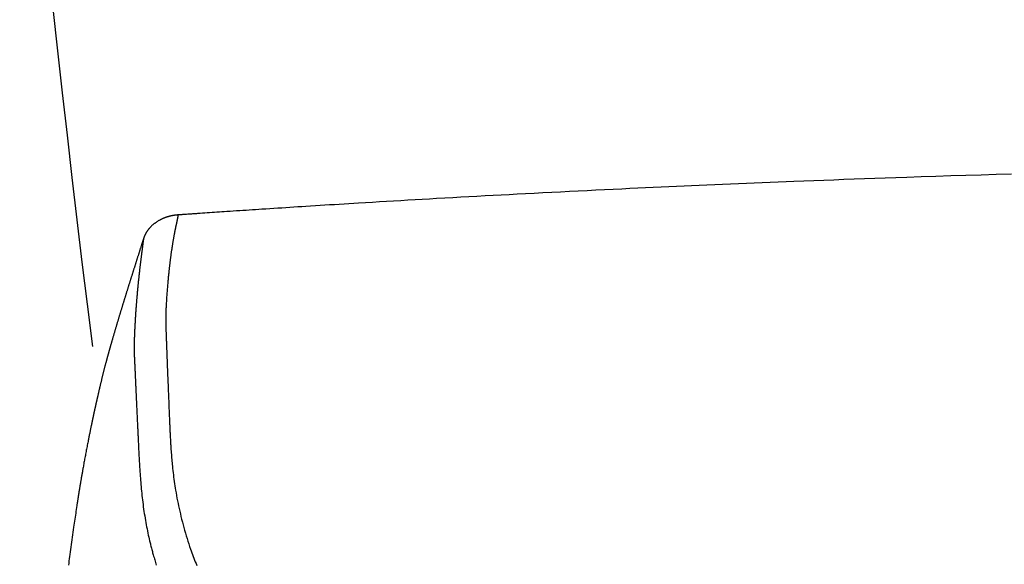
# Model space of a CAD drawing. Extents: x 0 to 2000, y 115 to 2915.
# Drawn here: x 1394 to 1516, y 1074 to 1141 of the extents above; entities that cross this region are included whole.
import ezdxf

# ---------------------------------------------------------------- set-up
doc = ezdxf.new("R2010")
doc.units = 0
doc.header["$MEASUREMENT"] = 0
doc.layers.add('タンク', color=7, linetype='CONTINUOUS')
doc.layers.add('便座', color=7, linetype='CONTINUOUS')

msp = doc.modelspace()

# ---------------------------------------------------------------- linework, layer by layer
at = {"layer": 'タンク', "color": 7, "linetype": 'CONTINUOUS'}
msp.add_arc((3883.497031, 1411.819326), 2500, 179.422679, 187.153109, dxfattribs=at)
at = {"layer": '便座', "color": 6, "linetype": 'CONTINUOUS', "flags": 128}
for points in [[(1516.850557, 1121.874248), (1514.948526, 1121.818185), (1513.053915, 1121.761026), (1511.171078, 1121.702946), (1509.304368, 1121.644121), (1507.458136, 1121.584729), (1505.636734, 1121.524944), (1503.844516, 1121.464942), (1502.508831, 1121.419449), (1501.190866, 1121.373896), (1499.889112, 1121.328246), (1498.602058, 1121.282461), (1497.328193, 1121.236505), (1496.066007, 1121.19034), (1494.81399, 1121.143929), (1493.570631, 1121.097236), (1492.334419, 1121.050223), (1491.103845, 1121.002853), (1489.877397, 1120.95509), (1488.892773, 1120.916353), (1487.909523, 1120.877319), (1486.92733, 1120.837968), (1485.945874, 1120.798283), (1484.964836, 1120.758243), (1483.983898, 1120.717832), (1483.002742, 1120.67703), (1482.021048, 1120.635818), (1481.038499, 1120.594178), (1480.054774, 1120.552091), (1479.069557, 1120.509539), (1478.133511, 1120.468735), (1477.195259, 1120.427467), (1476.254226, 1120.385705), (1475.309835, 1120.34342), (1474.36151, 1120.300583), (1473.408675, 1120.257165), (1472.450755, 1120.213136), (1471.487172, 1120.168468), (1470.517351, 1120.123132), (1469.540715, 1120.077097), (1468.556689, 1120.030336), (1467.491222, 1119.979284), (1466.417768, 1119.927416), (1465.337527, 1119.874787), (1464.251701, 1119.821453), (1463.161494, 1119.767471), (1462.068107, 1119.712896), (1460.972742, 1119.657784), (1459.876601, 1119.602191), (1458.780886, 1119.546172), (1457.6868, 1119.489784), (1456.595543, 1119.433082), (1455.592484, 1119.380549), (1454.592201, 1119.32776), (1453.59404, 1119.274677), (1452.597349, 1119.221262), (1451.601474, 1119.16748), (1450.605762, 1119.113292), (1449.60956, 1119.05866), (1448.612214, 1119.003549), (1447.613072, 1118.947919), (1446.611481, 1118.891735), (1445.606786, 1118.834959), (1444.717901, 1118.784382), (1443.827308, 1118.733391), (1442.936221, 1118.682061), (1442.045853, 1118.630468), (1441.157419, 1118.578688), (1440.272131, 1118.526796), (1439.391203, 1118.474867), (1438.51585, 1118.422976), (1437.647284, 1118.371201), (1436.786719, 1118.319615), (1435.935369, 1118.268295), (1435.329252, 1118.231579), (1434.72772, 1118.194993), (1434.129969, 1118.158487), (1433.535189, 1118.122016), (1432.942573, 1118.08553), (1432.351314, 1118.048983), (1431.760606, 1118.012327), (1431.169639, 1117.975514), (1430.577608, 1117.938497), (1429.983703, 1117.901228), (1429.387119, 1117.86366), (1428.900598, 1117.832929), (1428.411995, 1117.801981), (1427.921524, 1117.770827), (1427.429402, 1117.73948), (1426.935841, 1117.70795), (1426.441058, 1117.676249), (1425.945266, 1117.644389), (1425.448681, 1117.612381), (1424.951516, 1117.580237), (1424.453987, 1117.547968), (1423.956308, 1117.515586), (1423.564173, 1117.489997), (1423.171898, 1117.464333), (1422.779304, 1117.438581), (1422.38621, 1117.41273), (1421.992437, 1117.386767), (1421.597805, 1117.36068), (1421.202133, 1117.334456), (1420.805242, 1117.308085), (1420.406953, 1117.281553), (1420.007084, 1117.254849), (1419.605457, 1117.22796), (1419.301247, 1117.207548), (1418.996432, 1117.187059), (1418.691513, 1117.166526), (1418.386988, 1117.145982), (1418.083356, 1117.125463), (1417.781117, 1117.105002), (1417.48077, 1117.084632), (1417.182814, 1117.064389), (1416.887749, 1117.044305), (1416.596073, 1117.024416), (1416.308287, 1117.004755), (1416.148911, 1116.99385), (1415.990859, 1116.983024), (1415.834078, 1116.972274), (1415.678514, 1116.961597), (1415.524114, 1116.950989), (1415.370824, 1116.940447), (1415.21859, 1116.929968), (1415.067359, 1116.919548), (1414.917079, 1116.909185), (1414.767694, 1116.898875), (1414.619152, 1116.888615), (1414.545199, 1116.883504), (1414.471398, 1116.878401), (1414.397703, 1116.873305), (1414.324071, 1116.868211), (1414.250454, 1116.863117), (1414.176809, 1116.85802), (1414.103089, 1116.852917), (1414.02925, 1116.847805), (1413.955246, 1116.842681), (1413.881033, 1116.837542), (1413.806564, 1116.832385), (1413.774515, 1116.830166), (1413.74295, 1116.82798), (1413.712412, 1116.825866), (1413.683441, 1116.823859), (1413.656578, 1116.821999), (1413.632363, 1116.820322), (1413.611339, 1116.818867), (1413.594044, 1116.817669), (1413.581022, 1116.816767), (1413.572812, 1116.816199), (1413.569955, 1116.816001)], [(1413.569953, 1116.816023), (1413.569469, 1116.815984), (1413.568078, 1116.815871), (1413.565871, 1116.815691), (1413.562937, 1116.815453), (1413.559368, 1116.815163), (1413.555254, 1116.814829), (1413.550685, 1116.814458), (1413.545753, 1116.814057), (1413.540547, 1116.813635), (1413.535158, 1116.813197), (1413.529677, 1116.812752), (1413.518609, 1116.811852), (1413.507527, 1116.810949), (1413.496421, 1116.810037), (1413.485284, 1116.809113), (1413.474108, 1116.808174), (1413.462885, 1116.807216), (1413.451608, 1116.806234), (1413.440267, 1116.805225), (1413.428856, 1116.804186), (1413.417367, 1116.803113), (1413.405791, 1116.802002), (1413.388274, 1116.80026), (1413.370583, 1116.798431), (1413.352753, 1116.796521), (1413.33482, 1116.794538), (1413.316821, 1116.792488), (1413.298792, 1116.790377), (1413.28077, 1116.788212), (1413.262792, 1116.786001), (1413.244893, 1116.783749), (1413.22711, 1116.781464), (1413.209479, 1116.779151), (1413.191938, 1116.776805), (1413.174571, 1116.774436), (1413.157362, 1116.772042), (1413.140294, 1116.76962), (1413.12335, 1116.767168), (1413.106513, 1116.764683), (1413.089768, 1116.762164), (1413.073097, 1116.759607), (1413.056484, 1116.757011), (1413.039912, 1116.754372), (1413.023364, 1116.751689), (1413.006764, 1116.748948), (1412.990171, 1116.746161), (1412.973587, 1116.743326), (1412.95701, 1116.740444), (1412.940443, 1116.737514), (1412.923883, 1116.734538), (1412.907332, 1116.731515), (1412.89079, 1116.728445), (1412.874257, 1116.725328), (1412.857732, 1116.722164), (1412.841217, 1116.718953), (1412.824664, 1116.715687), (1412.808121, 1116.712373), (1412.791588, 1116.709013), (1412.775064, 1116.705605), (1412.75855, 1116.70215), (1412.742046, 1116.698648), (1412.725552, 1116.695099), (1412.709068, 1116.691502), (1412.692594, 1116.687858), (1412.676131, 1116.684166), (1412.659679, 1116.680427), (1412.643211, 1116.676633), (1412.626753, 1116.672792), (1412.610307, 1116.668903), (1412.593872, 1116.664966), (1412.577449, 1116.660981), (1412.561037, 1116.656949), (1412.544637, 1116.652868), (1412.52825, 1116.648739), (1412.511874, 1116.644563), (1412.495511, 1116.640338), (1412.47916, 1116.636065), (1412.462819, 1116.631744), (1412.446525, 1116.627385), (1412.430312, 1116.623), (1412.414213, 1116.618598), (1412.398264, 1116.614192), (1412.382497, 1116.60979), (1412.366948, 1116.605404), (1412.35165, 1116.601046), (1412.336637, 1116.596724), (1412.321943, 1116.592451), (1412.307603, 1116.588236), (1412.293643, 1116.584088), (1412.280013, 1116.579994), (1412.266658, 1116.575936), (1412.253521, 1116.571899), (1412.240545, 1116.567867), (1412.227674, 1116.563822), (1412.214851, 1116.55975), (1412.202021, 1116.555633), (1412.189127, 1116.551456), (1412.176112, 1116.547202), (1412.16292, 1116.542855), (1412.13557, 1116.533741), (1412.10735, 1116.524199), (1412.078346, 1116.514246), (1412.048642, 1116.503901), (1412.018322, 1116.493181), (1411.987472, 1116.482105), (1411.956176, 1116.47069), (1411.924518, 1116.458954), (1411.892583, 1116.446916), (1411.860457, 1116.434592), (1411.828223, 1116.422003), (1411.779416, 1116.402486), (1411.73058, 1116.382393), (1411.681737, 1116.361716), (1411.632909, 1116.34045), (1411.58412, 1116.318585), (1411.535391, 1116.296116), (1411.486745, 1116.273034), (1411.438205, 1116.249333), (1411.389794, 1116.225006), (1411.341532, 1116.200044), (1411.293445, 1116.174442), (1411.235399, 1116.142534), (1411.177667, 1116.109696), (1411.120273, 1116.075952), (1411.063243, 1116.041324), (1411.006602, 1116.005837), (1410.950376, 1115.969512), (1410.894589, 1115.932375), (1410.839268, 1115.894447), (1410.784438, 1115.855752), (1410.730124, 1115.816314), (1410.676351, 1115.776156), (1410.62522, 1115.736915), (1410.574671, 1115.697072), (1410.524762, 1115.65667), (1410.475552, 1115.61575), (1410.427098, 1115.574354), (1410.37946, 1115.532524), (1410.332695, 1115.490303), (1410.286863, 1115.447731), (1410.242021, 1115.404852), (1410.198227, 1115.361706), (1410.155541, 1115.318336), (1410.12389, 1115.285267), (1410.092876, 1115.252056), (1410.06246, 1115.218664), (1410.032607, 1115.185054), (1410.003279, 1115.151187), (1409.974442, 1115.117027), (1409.946057, 1115.082534), (1409.918089, 1115.047672), (1409.8905, 1115.012403), (1409.863255, 1114.976689), (1409.836316, 1114.940492), (1409.814818, 1114.910965), (1409.793529, 1114.881158), (1409.77248, 1114.85113), (1409.751704, 1114.820941), (1409.731234, 1114.790648), (1409.711103, 1114.760311), (1409.691343, 1114.729988), (1409.671986, 1114.699738), (1409.653066, 1114.669619), (1409.634615, 1114.639691), (1409.616665, 1114.610012), (1409.604223, 1114.589086), (1409.592016, 1114.568243), (1409.580009, 1114.547411), (1409.568168, 1114.526516), (1409.556458, 1114.505487), (1409.544844, 1114.484251), (1409.533291, 1114.462735), (1409.521765, 1114.440868), (1409.51023, 1114.418575), (1409.498653, 1114.395786), (1409.486998, 1114.372427), (1409.475145, 1114.348247), (1409.463231, 1114.323504), (1409.451309, 1114.298287), (1409.439434, 1114.272687), (1409.427657, 1114.246794), (1409.416032, 1114.220696), (1409.404613, 1114.194485), (1409.393453, 1114.16825), (1409.382605, 1114.142081), (1409.372123, 1114.116068), (1409.362059, 1114.0903), (1409.355903, 1114.074094), (1409.349919, 1114.058007), (1409.344089, 1114.042024), (1409.338393, 1114.026129), (1409.332814, 1114.010306), (1409.327334, 1113.994539), (1409.321932, 1113.978813), (1409.316592, 1113.963112), (1409.311295, 1113.947419), (1409.306021, 1113.93172), (1409.300753, 1113.915997), (1409.298137, 1113.908185), (1409.295561, 1113.900494), (1409.29307, 1113.893055), (1409.290707, 1113.886001), (1409.288517, 1113.879462), (1409.286543, 1113.873569), (1409.28483, 1113.868453), (1409.283421, 1113.864246), (1409.28236, 1113.861079), (1409.281691, 1113.859082), (1409.281459, 1113.858387)], [(1413.569955, 1116.816001), (1413.569872, 1116.81549), (1413.569635, 1116.814023), (1413.569258, 1116.811694), (1413.568757, 1116.8086), (1413.568148, 1116.804837), (1413.567446, 1116.8005), (1413.566666, 1116.795685), (1413.565825, 1116.790487), (1413.564938, 1116.785004), (1413.564019, 1116.77933), (1413.563085, 1116.773561), (1413.561119, 1116.761412), (1413.559149, 1116.749257), (1413.557172, 1116.737086), (1413.555183, 1116.724888), (1413.55318, 1116.712652), (1413.551157, 1116.700367), (1413.549111, 1116.688022), (1413.547038, 1116.675607), (1413.544934, 1116.663112), (1413.542795, 1116.650524), (1413.540616, 1116.637834), (1413.536963, 1116.616847), (1413.533206, 1116.595601), (1413.529356, 1116.57414), (1413.525425, 1116.552508), (1413.521422, 1116.530749), (1413.51736, 1116.508907), (1413.51325, 1116.487026), (1413.509103, 1116.46515), (1413.504931, 1116.443324), (1413.500744, 1116.42159), (1413.496553, 1116.399994), (1413.491883, 1116.376093), (1413.48722, 1116.352396), (1413.48256, 1116.328885), (1413.477902, 1116.305537), (1413.473242, 1116.282334), (1413.468577, 1116.259254), (1413.463904, 1116.236276), (1413.45922, 1116.213381), (1413.454523, 1116.190547), (1413.449809, 1116.167754), (1413.445075, 1116.144981), (1413.439816, 1116.119807), (1413.434531, 1116.094634), (1413.429221, 1116.06946), (1413.423889, 1116.044287), (1413.418536, 1116.019114), (1413.413163, 1115.993941), (1413.407773, 1115.968769), (1413.402366, 1115.943597), (1413.396945, 1115.918427), (1413.391511, 1115.893257), (1413.386065, 1115.868088), (1413.380119, 1115.840658), (1413.374165, 1115.813237), (1413.368205, 1115.785833), (1413.362244, 1115.758454), (1413.356283, 1115.731107), (1413.350327, 1115.7038), (1413.344378, 1115.676541), (1413.33844, 1115.649338), (1413.332516, 1115.622198), (1413.326608, 1115.595129), (1413.320721, 1115.568139), (1413.314412, 1115.539198), (1413.30813, 1115.510341), (1413.301871, 1115.481553), (1413.295635, 1115.452819), (1413.289421, 1115.424124), (1413.283227, 1115.39545), (1413.277052, 1115.366784), (1413.270894, 1115.338109), (1413.264752, 1115.30941), (1413.258625, 1115.280672), (1413.252512, 1115.251879), (1413.245335, 1115.217912), (1413.238182, 1115.183882), (1413.231059, 1115.14982), (1413.223975, 1115.11576), (1413.216936, 1115.081735), (1413.209949, 1115.047779), (1413.203021, 1115.013924), (1413.196159, 1114.980205), (1413.18937, 1114.946654), (1413.182662, 1114.913305), (1413.176042, 1114.880191), (1413.168387, 1114.841646), (1413.160846, 1114.8034), (1413.153403, 1114.765382), (1413.14604, 1114.72752), (1413.138741, 1114.689743), (1413.13149, 1114.65198), (1413.124271, 1114.614161), (1413.117066, 1114.576214), (1413.109859, 1114.538068), (1413.102634, 1114.499652), (1413.095375, 1114.460895), (1413.084461, 1114.402363), (1413.073454, 1114.343017), (1413.062376, 1114.282959), (1413.051247, 1114.222289), (1413.04009, 1114.16111), (1413.028924, 1114.099523), (1413.017771, 1114.037631), (1413.006653, 1113.975536), (1412.995591, 1113.913338), (1412.984605, 1113.851141), (1412.973718, 1113.789045), (1412.960467, 1113.712821), (1412.947384, 1113.636831), (1412.934457, 1113.560999), (1412.921673, 1113.485249), (1412.90902, 1113.409506), (1412.896485, 1113.333694), (1412.884055, 1113.257738), (1412.871719, 1113.181562), (1412.859463, 1113.105091), (1412.847275, 1113.028249), (1412.835143, 1112.950962), (1412.820429, 1112.856155), (1412.805795, 1112.760713), (1412.791256, 1112.664772), (1412.776828, 1112.56847), (1412.762528, 1112.471946), (1412.74837, 1112.375336), (1412.73437, 1112.278778), (1412.720545, 1112.182411), (1412.70691, 1112.086372), (1412.693481, 1111.990798), (1412.680274, 1111.895827), (1412.667565, 1111.803503), (1412.655079, 1111.71186), (1412.642813, 1111.62087), (1412.63076, 1111.530503), (1412.618916, 1111.44073), (1412.607278, 1111.351522), (1412.59584, 1111.262851), (1412.584599, 1111.174686), (1412.573548, 1111.086998), (1412.562685, 1110.99976), (1412.552003, 1110.91294), (1412.541134, 1110.823481), (1412.530443, 1110.734374), (1412.519922, 1110.645555), (1412.509557, 1110.556959), (1412.499339, 1110.468521), (1412.489257, 1110.380176), (1412.479298, 1110.291858), (1412.469453, 1110.203502), (1412.459711, 1110.115044), (1412.450059, 1110.026418), (1412.440488, 1109.93756), (1412.42858, 1109.825653), (1412.416774, 1109.713189), (1412.405066, 1109.600078), (1412.393449, 1109.48623), (1412.381917, 1109.371556), (1412.370465, 1109.255967), (1412.359087, 1109.139374), (1412.347776, 1109.021687), (1412.336528, 1108.902817), (1412.325335, 1108.782675), (1412.314193, 1108.661172), (1412.299806, 1108.501416), (1412.285524, 1108.339528), (1412.271377, 1108.175816), (1412.257395, 1108.01059), (1412.243608, 1107.84416), (1412.230046, 1107.676835), (1412.21674, 1107.508925), (1412.203719, 1107.340739), (1412.191013, 1107.172587), (1412.178654, 1107.004778), (1412.16667, 1106.837623), (1412.156226, 1106.687892), (1412.14613, 1106.538922), (1412.1364, 1106.390692), (1412.127055, 1106.243183), (1412.118113, 1106.096373), (1412.109592, 1105.950244), (1412.101512, 1105.804774), (1412.093891, 1105.659945), (1412.086746, 1105.515735), (1412.080098, 1105.372125), (1412.073964, 1105.229095), (1412.069817, 1105.124998), (1412.065958, 1105.021433), (1412.062387, 1104.918634), (1412.059109, 1104.816836), (1412.056125, 1104.716271), (1412.053438, 1104.617174), (1412.051051, 1104.519779), (1412.048966, 1104.424319), (1412.047185, 1104.331029), (1412.045712, 1104.240141), (1412.044548, 1104.15189), (1412.044012, 1104.101577), (1412.043582, 1104.052005), (1412.043257, 1104.002933), (1412.043037, 1103.95412), (1412.042922, 1103.905327), (1412.042909, 1103.856313), (1412.043, 1103.806838), (1412.043193, 1103.756661), (1412.043487, 1103.705543), (1412.043883, 1103.653242), (1412.044378, 1103.59952), (1412.045101, 1103.533221), (1412.045962, 1103.464849), (1412.046957, 1103.394708), (1412.048082, 1103.323099), (1412.049333, 1103.250326), (1412.050705, 1103.176692), (1412.052195, 1103.102499), (1412.053798, 1103.02805), (1412.05551, 1102.953648), (1412.057328, 1102.879595), (1412.059246, 1102.806195), (1412.060995, 1102.742985), (1412.062812, 1102.680445), (1412.064693, 1102.618519), (1412.066632, 1102.557154), (1412.068624, 1102.496293), (1412.070665, 1102.435883), (1412.072749, 1102.375868), (1412.07487, 1102.316193), (1412.077025, 1102.256803), (1412.079208, 1102.197644), (1412.081414, 1102.138661), (1412.083521, 1102.082905), (1412.08564, 1102.02727), (1412.087769, 1101.971768), (1412.089902, 1101.916411), (1412.092037, 1101.86121), (1412.094169, 1101.806179), (1412.096296, 1101.751329), (1412.098413, 1101.696673), (1412.100517, 1101.642222), (1412.102604, 1101.58799), (1412.104671, 1101.533988), (1412.106933, 1101.47443), (1412.10917, 1101.41509), (1412.111386, 1101.355892), (1412.113584, 1101.296756), (1412.115769, 1101.237604), (1412.117945, 1101.178358), (1412.120116, 1101.11894), (1412.122287, 1101.05927), (1412.124461, 1100.999271), (1412.126642, 1100.938864), (1412.128836, 1100.877972), (1412.132, 1100.789913), (1412.135191, 1100.700909), (1412.138405, 1100.611173), (1412.141636, 1100.520914), (1412.144878, 1100.430345), (1412.148127, 1100.339676), (1412.151377, 1100.249119), (1412.154623, 1100.158885), (1412.15786, 1100.069184), (1412.161083, 1099.980229), (1412.164286, 1099.89223), (1412.168262, 1099.783658), (1412.172211, 1099.676565), (1412.176143, 1099.5706), (1412.180071, 1099.465414), (1412.184006, 1099.360657), (1412.187958, 1099.255978), (1412.19194, 1099.151029), (1412.195963, 1099.045459), (1412.200037, 1098.938919), (1412.204175, 1098.831058), (1412.208388, 1098.721526), (1412.215687, 1098.532288), (1412.223206, 1098.337994), (1412.230921, 1098.13934), (1412.238809, 1097.937026), (1412.246844, 1097.731749), (1412.255002, 1097.524208), (1412.263259, 1097.315101), (1412.27159, 1097.105125), (1412.279971, 1096.89498), (1412.288377, 1096.685363), (1412.296784, 1096.476973), (1412.305914, 1096.25212), (1412.31502, 1096.029158), (1412.324109, 1095.807695), (1412.333185, 1095.58734), (1412.342254, 1095.367704), (1412.351319, 1095.148395), (1412.360387, 1094.929022), (1412.369462, 1094.709195), (1412.378549, 1094.488523), (1412.387654, 1094.266616), (1412.396781, 1094.043082), (1412.406523, 1093.803103), (1412.416283, 1093.561484), (1412.426046, 1093.318869), (1412.435798, 1093.075905), (1412.445527, 1092.833236), (1412.455217, 1092.591507), (1412.464855, 1092.351364), (1412.474428, 1092.113451), (1412.483921, 1091.878414), (1412.493321, 1091.646898), (1412.502613, 1091.419549), (1412.509553, 1091.251008), (1412.516449, 1091.08496), (1412.523325, 1090.921157), (1412.530206, 1090.75935), (1412.537118, 1090.599291), (1412.544084, 1090.440731), (1412.55113, 1090.283423), (1412.55828, 1090.127117), (1412.56556, 1089.971566), (1412.572993, 1089.816522), (1412.580605, 1089.661735), (1412.588252, 1089.510229), (1412.596108, 1089.358639), (1412.604187, 1089.206871), (1412.612501, 1089.054832), (1412.621065, 1088.902428), (1412.629892, 1088.749565), (1412.638995, 1088.59615), (1412.648389, 1088.44209), (1412.658087, 1088.28729), (1412.668103, 1088.131658), (1412.678451, 1087.975099), (1412.692226, 1087.772884), (1412.7066, 1087.569115), (1412.7216, 1087.363915), (1412.737259, 1087.157409), (1412.753605, 1086.949719), (1412.770668, 1086.740969), (1412.78848, 1086.531283), (1412.807069, 1086.320783), (1412.826467, 1086.109593), (1412.846702, 1085.897837), (1412.867806, 1085.685638), (1412.895719, 1085.417375), (1412.925103, 1085.14861), (1412.955996, 1084.87935), (1412.988438, 1084.6096), (1413.02247, 1084.339368), (1413.05813, 1084.06866), (1413.095458, 1083.797483), (1413.134493, 1083.525844), (1413.175276, 1083.253749), (1413.217846, 1082.981205), (1413.262242, 1082.708218), (1413.316906, 1082.386227), (1413.374187, 1082.063584), (1413.434116, 1081.740239), (1413.496725, 1081.416143), (1413.562044, 1081.091248), (1413.630104, 1080.765505), (1413.700935, 1080.438866), (1413.774569, 1080.111281), (1413.851035, 1079.782702), (1413.930365, 1079.453079), (1414.012589, 1079.122365), (1414.100062, 1078.781583), (1414.190471, 1078.440185), (1414.283664, 1078.098757), (1414.379491, 1077.757888), (1414.477802, 1077.418165), (1414.578445, 1077.080175), (1414.68127, 1076.744504), (1414.786125, 1076.411742), (1414.892861, 1076.082473), (1415.001327, 1075.757287), (1415.111371, 1075.43677), (1415.193423, 1075.203781), (1415.276318, 1074.973392), (1415.360122, 1074.745348), (1415.444902, 1074.519394), (1415.530724, 1074.295274), (1415.617654, 1074.072733), (1415.70576, 1073.851516), (1415.795108, 1073.631367), (1415.885764, 1073.412032)], [(1413.615489, 1116.824882), (1413.603332, 1116.835155), (1413.591575, 1116.837157), (1413.580418, 1116.830754), (1413.569955, 1116.816001)], [(1409.281459, 1113.858387), (1409.280846, 1113.85647), (1409.279086, 1113.85096), (1409.276292, 1113.842217), (1409.27258, 1113.830601), (1409.268066, 1113.816472), (1409.262863, 1113.800191), (1409.257088, 1113.782117), (1409.250856, 1113.762611), (1409.24428, 1113.742033), (1409.237478, 1113.720744), (1409.230563, 1113.699102), (1409.216689, 1113.655684), (1409.202814, 1113.61226), (1409.188924, 1113.568788), (1409.175006, 1113.525229), (1409.161048, 1113.481542), (1409.147036, 1113.437687), (1409.132957, 1113.393622), (1409.118799, 1113.349308), (1409.104549, 1113.304702), (1409.090194, 1113.259766), (1409.07572, 1113.214458), (1409.053457, 1113.144761), (1409.03094, 1113.074263), (1409.008218, 1113.00312), (1408.985342, 1112.931485), (1408.96236, 1112.859514), (1408.939322, 1112.787362), (1408.916277, 1112.715181), (1408.893275, 1112.643128), (1408.870365, 1112.571357), (1408.847597, 1112.500021), (1408.825021, 1112.429276), (1408.802419, 1112.358446), (1408.780042, 1112.288308), (1408.757866, 1112.218793), (1408.735871, 1112.149831), (1408.714033, 1112.081353), (1408.69233, 1112.01329), (1408.670741, 1111.94557), (1408.649243, 1111.878126), (1408.627815, 1111.810887), (1408.606433, 1111.743783), (1408.585077, 1111.676746), (1408.563466, 1111.608896), (1408.541858, 1111.541043), (1408.520254, 1111.473187), (1408.498653, 1111.405328), (1408.477056, 1111.337466), (1408.455463, 1111.269602), (1408.433874, 1111.201736), (1408.412289, 1111.133868), (1408.390709, 1111.065998), (1408.369134, 1110.998126), (1408.347564, 1110.930254), (1408.325744, 1110.861577), (1408.303929, 1110.792898), (1408.28212, 1110.724219), (1408.260317, 1110.655539), (1408.238519, 1110.586857), (1408.216727, 1110.518173), (1408.19494, 1110.449488), (1408.17316, 1110.380802), (1408.151386, 1110.312113), (1408.129618, 1110.243422), (1408.107856, 1110.17473), (1408.085844, 1110.105226), (1408.063839, 1110.03572), (1408.04184, 1109.966212), (1408.019849, 1109.896702), (1407.997864, 1109.827189), (1407.975887, 1109.757674), (1407.953916, 1109.688156), (1407.931953, 1109.618637), (1407.909997, 1109.549115), (1407.888049, 1109.47959), (1407.866109, 1109.410063), (1407.843921, 1109.339726), (1407.821742, 1109.269386), (1407.79957, 1109.199043), (1407.777407, 1109.128698), (1407.755253, 1109.05835), (1407.733107, 1108.988), (1407.710969, 1108.917647), (1407.688841, 1108.847291), (1407.666721, 1108.776932), (1407.64461, 1108.706571), (1407.622509, 1108.636207), (1407.600162, 1108.56503), (1407.577826, 1108.49385), (1407.555498, 1108.422668), (1407.533181, 1108.351482), (1407.510874, 1108.280293), (1407.488576, 1108.209101), (1407.466289, 1108.137906), (1407.444012, 1108.066708), (1407.421745, 1107.995506), (1407.399489, 1107.924301), (1407.377243, 1107.853093), (1407.354756, 1107.781071), (1407.332279, 1107.709046), (1407.309814, 1107.637018), (1407.28736, 1107.564986), (1407.264917, 1107.49295), (1407.242486, 1107.420911), (1407.220067, 1107.348868), (1407.197659, 1107.276821), (1407.175263, 1107.204771), (1407.15288, 1107.132717), (1407.130508, 1107.060659), (1407.107898, 1106.987787), (1407.0853, 1106.91491), (1407.062715, 1106.84203), (1407.040142, 1106.769145), (1407.017583, 1106.696257), (1406.995037, 1106.623364), (1406.972504, 1106.550468), (1406.949985, 1106.477567), (1406.927479, 1106.404662), (1406.904986, 1106.331753), (1406.882508, 1106.258839), (1406.859793, 1106.18511), (1406.837093, 1106.111376), (1406.814407, 1106.037637), (1406.791735, 1105.963894), (1406.769079, 1105.890147), (1406.746437, 1105.816395), (1406.72381, 1105.742638), (1406.701198, 1105.668877), (1406.678601, 1105.595111), (1406.656019, 1105.521341), (1406.633453, 1105.447566), (1406.610654, 1105.372973), (1406.587871, 1105.298376), (1406.565105, 1105.223774), (1406.542354, 1105.149167), (1406.51962, 1105.074555), (1406.496902, 1104.999937), (1406.474201, 1104.925315), (1406.451517, 1104.850687), (1406.428849, 1104.776055), (1406.406199, 1104.701417), (1406.383565, 1104.626773), (1406.360702, 1104.55131), (1406.337857, 1104.475841), (1406.315029, 1104.400366), (1406.29222, 1104.324886), (1406.269428, 1104.249401), (1406.246655, 1104.173911), (1406.2239, 1104.098415), (1406.201164, 1104.022914), (1406.178446, 1103.947408), (1406.155748, 1103.871896), (1406.133068, 1103.79638), (1406.110163, 1103.720046), (1406.087278, 1103.643707), (1406.064413, 1103.567362), (1406.041567, 1103.491011), (1406.018741, 1103.414654), (1405.995936, 1103.33829), (1405.97315, 1103.261919), (1405.950384, 1103.185541), (1405.927639, 1103.109155), (1405.904915, 1103.032761), (1405.88221, 1102.956359), (1405.859277, 1102.879107), (1405.836342, 1102.801766), (1405.81338, 1102.724257), (1405.79037, 1102.6465), (1405.767287, 1102.568416), (1405.744109, 1102.489925), (1405.720811, 1102.410947), (1405.697371, 1102.331402), (1405.673764, 1102.251211), (1405.649969, 1102.170294), (1405.625961, 1102.088572), (1405.601485, 1102.005176), (1405.576822, 1101.921051), (1405.552022, 1101.83637), (1405.52714, 1101.751309), (1405.502226, 1101.66604), (1405.477334, 1101.580737), (1405.452516, 1101.495576), (1405.427824, 1101.410728), (1405.403312, 1101.326369), (1405.379031, 1101.242672), (1405.355035, 1101.159812), (1405.339035, 1101.10448), (1405.323175, 1101.049569), (1405.307442, 1100.995039), (1405.291822, 1100.940852), (1405.276303, 1100.886968), (1405.260872, 1100.833349), (1405.245514, 1100.779955), (1405.230218, 1100.726747), (1405.214971, 1100.673687), (1405.199758, 1100.620736), (1405.184567, 1100.567853), (1405.176988, 1100.54147), (1405.169537, 1100.51553), (1405.162338, 1100.490469), (1405.155517, 1100.466724), (1405.149199, 1100.444731), (1405.14351, 1100.424925), (1405.138574, 1100.407743), (1405.134517, 1100.39362), (1405.131465, 1100.382992), (1405.129541, 1100.376296), (1405.128872, 1100.373967)], [(1409.281459, 1113.858387), (1409.281387, 1113.857796), (1409.281181, 1113.856098), (1409.280854, 1113.853406), (1409.280421, 1113.849835), (1409.279894, 1113.845499), (1409.279288, 1113.84051), (1409.278617, 1113.834984), (1409.277895, 1113.829033), (1409.277135, 1113.822771), (1409.276351, 1113.816312), (1409.275556, 1113.80977), (1409.273814, 1113.795415), (1409.272087, 1113.781192), (1409.270373, 1113.767082), (1409.268671, 1113.753068), (1409.266977, 1113.739133), (1409.26529, 1113.72526), (1409.263607, 1113.711432), (1409.261926, 1113.697631), (1409.260246, 1113.68384), (1409.258562, 1113.670043), (1409.256874, 1113.65622), (1409.253428, 1113.628056), (1409.249952, 1113.599719), (1409.246446, 1113.571209), (1409.24291, 1113.542523), (1409.239343, 1113.513661), (1409.235744, 1113.484621), (1409.232114, 1113.455402), (1409.228452, 1113.426002), (1409.224758, 1113.396421), (1409.22103, 1113.366656), (1409.217269, 1113.336707), (1409.21034, 1113.281732), (1409.203307, 1113.226187), (1409.196179, 1113.170114), (1409.188966, 1113.113559), (1409.181675, 1113.056566), (1409.174315, 1112.999179), (1409.166895, 1112.941442), (1409.159423, 1112.8834), (1409.151908, 1112.825097), (1409.144358, 1112.766577), (1409.136782, 1112.707884), (1409.125672, 1112.621815), (1409.114529, 1112.535472), (1409.103357, 1112.448857), (1409.092161, 1112.36197), (1409.080946, 1112.274812), (1409.069716, 1112.187385), (1409.058474, 1112.099689), (1409.047227, 1112.011725), (1409.035978, 1111.923495), (1409.024731, 1111.834998), (1409.013491, 1111.746237), (1408.999567, 1111.635797), (1408.985672, 1111.525036), (1408.971817, 1111.414043), (1408.958013, 1111.302903), (1408.944271, 1111.191703), (1408.930603, 1111.080528), (1408.917019, 1110.969466), (1408.903532, 1110.858602), (1408.890151, 1110.748024), (1408.876889, 1110.637817), (1408.863757, 1110.528068), (1408.850567, 1110.417187), (1408.837518, 1110.306815), (1408.824606, 1110.196902), (1408.811827, 1110.087396), (1408.799176, 1109.978245), (1408.78665, 1109.869399), (1408.774244, 1109.760806), (1408.761954, 1109.652415), (1408.749776, 1109.544175), (1408.737706, 1109.436034), (1408.725739, 1109.327941), (1408.713885, 1109.219966), (1408.702132, 1109.111999), (1408.69048, 1109.00405), (1408.678931, 1108.89613), (1408.667486, 1108.788249), (1408.656147, 1108.680419), (1408.644914, 1108.57265), (1408.633789, 1108.464952), (1408.622773, 1108.357337), (1408.611867, 1108.249814), (1408.601072, 1108.142396), (1408.590546, 1108.036662), (1408.580128, 1107.931017), (1408.569816, 1107.82544), (1408.55961, 1107.719908), (1408.549507, 1107.6144), (1408.539507, 1107.508893), (1408.529608, 1107.403367), (1408.519809, 1107.297798), (1408.510108, 1107.192165), (1408.500504, 1107.086446), (1408.490996, 1106.98062), (1408.481494, 1106.873668), (1408.47209, 1106.766602), (1408.462786, 1106.659441), (1408.453586, 1106.552204), (1408.444489, 1106.444908), (1408.4355, 1106.337573), (1408.426619, 1106.230217), (1408.41785, 1106.122858), (1408.409194, 1106.015514), (1408.400653, 1105.908205), (1408.39223, 1105.800949), (1408.383958, 1105.694184), (1408.375804, 1105.587471), (1408.367765, 1105.480792), (1408.35984, 1105.374127), (1408.352026, 1105.267459), (1408.344323, 1105.160768), (1408.336729, 1105.054037), (1408.329242, 1104.947246), (1408.321859, 1104.840377), (1408.31458, 1104.733412), (1408.307403, 1104.626331), (1408.300276, 1104.518347), (1408.29325, 1104.41025), (1408.286327, 1104.302066), (1408.279507, 1104.193818), (1408.27279, 1104.08553), (1408.266177, 1103.977226), (1408.259669, 1103.868929), (1408.253264, 1103.760665), (1408.246965, 1103.652456), (1408.240772, 1103.544327), (1408.234684, 1103.436302), (1408.228824, 1103.330607), (1408.223065, 1103.224965), (1408.217405, 1103.119306), (1408.211841, 1103.013561), (1408.206373, 1102.907659), (1408.200999, 1102.801531), (1408.195718, 1102.695108), (1408.190526, 1102.588319), (1408.185424, 1102.481096), (1408.180409, 1102.373368), (1408.17548, 1102.265066), (1408.17068, 1102.157093), (1408.165988, 1102.048611), (1408.161429, 1101.939743), (1408.157027, 1101.830612), (1408.152808, 1101.721342), (1408.148796, 1101.612055), (1408.145017, 1101.502875), (1408.141496, 1101.393926), (1408.138257, 1101.28533), (1408.135326, 1101.177211), (1408.132727, 1101.069692), (1408.13087, 1100.982502), (1408.129257, 1100.895744), (1408.127896, 1100.809369), (1408.126791, 1100.723328), (1408.12595, 1100.637573), (1408.125379, 1100.552053), (1408.125085, 1100.466721), (1408.125074, 1100.381527), (1408.125352, 1100.296422), (1408.125926, 1100.211356), (1408.126802, 1100.126281), (1408.127719, 1100.058451), (1408.12882, 1099.990652), (1408.130094, 1099.922954), (1408.13153, 1099.855425), (1408.133116, 1099.788135), (1408.134841, 1099.721152), (1408.136693, 1099.654545), (1408.13866, 1099.588383), (1408.140732, 1099.522734), (1408.142896, 1099.457668), (1408.145141, 1099.393254), (1408.146865, 1099.345592), (1408.148629, 1099.298253), (1408.150436, 1099.251155), (1408.152285, 1099.20422), (1408.154179, 1099.157366), (1408.15612, 1099.110515), (1408.158108, 1099.063586), (1408.160146, 1099.0165), (1408.162234, 1098.969176), (1408.164374, 1098.921535), (1408.166569, 1098.873496), (1408.168819, 1098.824961), (1408.171119, 1098.775994), (1408.173464, 1098.726638), (1408.175848, 1098.676941), (1408.178266, 1098.626946), (1408.180713, 1098.576699), (1408.183184, 1098.526245), (1408.185672, 1098.475629), (1408.188174, 1098.424896), (1408.190682, 1098.374093), (1408.193193, 1098.323262), (1408.195689, 1098.272706), (1408.198179, 1098.222207), (1408.200661, 1098.171804), (1408.203132, 1098.121534), (1408.205591, 1098.071437), (1408.208033, 1098.021551), (1408.210458, 1097.971914), (1408.212861, 1097.922564), (1408.215242, 1097.873541), (1408.217597, 1097.824882), (1408.219924, 1097.776626), (1408.222224, 1097.728737), (1408.224495, 1097.681266), (1408.226739, 1097.634188), (1408.228959, 1097.58748), (1408.231155, 1097.541115), (1408.23333, 1097.495071), (1408.235486, 1097.449322), (1408.237624, 1097.403844), (1408.239747, 1097.358612), (1408.241857, 1097.313601), (1408.243955, 1097.268788), (1408.246727, 1097.209519), (1408.249486, 1097.150469), (1408.252236, 1097.09155), (1408.254981, 1097.032677), (1408.257724, 1096.973763), (1408.260469, 1096.914722), (1408.263221, 1096.855467), (1408.265983, 1096.795913), (1408.268759, 1096.735973), (1408.271553, 1096.67556), (1408.274368, 1096.614588), (1408.279337, 1096.506781), (1408.284379, 1096.397098), (1408.289493, 1096.285624), (1408.294673, 1096.172444), (1408.299916, 1096.057644), (1408.305219, 1095.941308), (1408.310577, 1095.823522), (1408.315988, 1095.704371), (1408.321446, 1095.583941), (1408.326949, 1095.462315), (1408.332493, 1095.33958), (1408.34042, 1095.163769), (1408.348411, 1094.986194), (1408.356459, 1094.807151), (1408.364553, 1094.626937), (1408.372685, 1094.445849), (1408.380845, 1094.264184), (1408.389023, 1094.082237), (1408.397211, 1093.900305), (1408.405398, 1093.718686), (1408.413577, 1093.537676), (1408.421737, 1093.357571), (1408.429679, 1093.182827), (1408.437596, 1093.009229), (1408.445491, 1092.836778), (1408.453365, 1092.665475), (1408.46122, 1092.495318), (1408.469058, 1092.32631), (1408.476881, 1092.158449), (1408.484692, 1091.991737), (1408.492491, 1091.826174), (1408.500281, 1091.66176), (1408.508064, 1091.498496), (1408.514748, 1091.359089), (1408.521421, 1091.220524), (1408.528076, 1091.082793), (1408.534706, 1090.945888), (1408.541303, 1090.809801), (1408.547862, 1090.674525), (1408.554373, 1090.540052), (1408.560832, 1090.406374), (1408.56723, 1090.273483), (1408.57356, 1090.141371), (1408.579815, 1090.010032), (1408.585596, 1089.887846), (1408.591317, 1089.766169), (1408.596994, 1089.64484), (1408.602638, 1089.5237), (1408.608262, 1089.402588), (1408.613881, 1089.281344), (1408.619506, 1089.159809), (1408.625151, 1089.037822), (1408.63083, 1088.915223), (1408.636554, 1088.791852), (1408.642338, 1088.66755), (1408.64954, 1088.513399), (1408.656848, 1088.35786), (1408.66426, 1088.201193), (1408.671771, 1088.043658), (1408.67938, 1087.885515), (1408.687083, 1087.727025), (1408.694876, 1087.568446), (1408.702758, 1087.41004), (1408.710725, 1087.252066), (1408.718774, 1087.094785), (1408.726902, 1086.938457), (1408.736348, 1086.760101), (1408.745927, 1086.583005), (1408.75567, 1086.406828), (1408.765611, 1086.231227), (1408.775782, 1086.05586), (1408.786215, 1085.880385), (1408.796942, 1085.704458), (1408.807996, 1085.527738), (1408.819409, 1085.349882), (1408.831213, 1085.170548), (1408.843441, 1084.989393), (1408.861051, 1084.736168), (1408.879566, 1084.479279), (1408.899023, 1084.219176), (1408.919461, 1083.95631), (1408.940917, 1083.69113), (1408.963429, 1083.424086), (1408.987035, 1083.155629), (1409.011771, 1082.886209), (1409.037678, 1082.616275), (1409.064791, 1082.346277), (1409.093148, 1082.076667), (1409.124505, 1081.79263), (1409.157356, 1081.509361), (1409.191766, 1081.226693), (1409.227798, 1080.944459), (1409.265515, 1080.662493), (1409.304981, 1080.380629), (1409.346259, 1080.0987), (1409.389412, 1079.816539), (1409.434505, 1079.53398), (1409.4816, 1079.250857), (1409.530761, 1078.967002), (1409.57766, 1078.706127), (1409.626151, 1078.445238), (1409.676035, 1078.185077), (1409.727115, 1077.926385), (1409.779194, 1077.669902), (1409.832071, 1077.41637), (1409.885551, 1077.16653), (1409.939434, 1076.921123), (1409.993523, 1076.680889), (1410.04762, 1076.446571), (1410.101526, 1076.218908), (1410.136113, 1076.075897), (1410.170661, 1075.935452), (1410.20529, 1075.797065), (1410.240122, 1075.660228), (1410.275279, 1075.524432), (1410.310881, 1075.389171), (1410.347051, 1075.253934), (1410.383909, 1075.118216), (1410.421577, 1074.981507), (1410.460178, 1074.843299), (1410.499831, 1074.703084), (1410.543332, 1074.55109), (1410.588065, 1074.396665), (1410.633929, 1074.240234), (1410.680823, 1074.08222), (1410.728645, 1073.923049), (1410.777294, 1073.763143), (1410.826669, 1073.602927), (1410.876669, 1073.442826)], [(1409.365985, 1114.059004), (1409.330214, 1113.993528), (1409.281459, 1113.858387)], [(1405.128872, 1100.373967), (1405.128709, 1100.373395), (1405.128241, 1100.371752), (1405.127498, 1100.369146), (1405.126511, 1100.365685), (1405.125311, 1100.361477), (1405.123929, 1100.356629), (1405.122396, 1100.35125), (1405.120741, 1100.345447), (1405.118997, 1100.339329), (1405.117194, 1100.333004), (1405.115362, 1100.326579), (1405.111698, 1100.313726), (1405.10804, 1100.300892), (1405.104383, 1100.288061), (1405.100724, 1100.275218), (1405.097059, 1100.262348), (1405.093384, 1100.249435), (1405.089695, 1100.236464), (1405.085987, 1100.223419), (1405.082257, 1100.210285), (1405.078501, 1100.197048), (1405.074715, 1100.183691), (1405.068728, 1100.162537), (1405.062671, 1100.141104), (1405.056558, 1100.119442), (1405.050403, 1100.097602), (1405.044221, 1100.075634), (1405.038025, 1100.05359), (1405.031828, 1100.031519), (1405.025645, 1100.009472), (1405.019489, 1099.9875), (1405.013375, 1099.965653), (1405.007316, 1099.943982), (1405.001151, 1099.921911), (1404.995053, 1099.900058), (1404.989016, 1099.8784), (1404.983033, 1099.856915), (1404.977099, 1099.835582), (1404.971207, 1099.814378), (1404.96535, 1099.793281), (1404.959523, 1099.772268), (1404.95372, 1099.751318), (1404.947934, 1099.730409), (1404.942159, 1099.709518), (1404.936213, 1099.687986), (1404.930281, 1099.666482), (1404.924371, 1099.645039), (1404.918493, 1099.62369), (1404.912656, 1099.602467), (1404.906867, 1099.581403), (1404.901137, 1099.560529), (1404.895473, 1099.539879), (1404.889885, 1099.519486), (1404.884381, 1099.499381), (1404.87897, 1099.479597), (1404.873503, 1099.459589), (1404.868128, 1099.439898), (1404.862831, 1099.420469), (1404.857594, 1099.401245), (1404.852403, 1099.38217), (1404.847242, 1099.363185), (1404.842096, 1099.344236), (1404.836949, 1099.325265), (1404.831786, 1099.306216), (1404.82659, 1099.287032), (1404.821347, 1099.267657), (1404.81228, 1099.234117), (1404.803048, 1099.199922), (1404.793668, 1099.165137), (1404.784159, 1099.129824), (1404.774537, 1099.09405), (1404.76482, 1099.057878), (1404.755027, 1099.021372), (1404.745175, 1098.984598), (1404.735281, 1098.947619), (1404.725364, 1098.9105), (1404.715442, 1098.873306), (1404.700891, 1098.818661), (1404.686358, 1098.763957), (1404.671832, 1098.709159), (1404.657307, 1098.654233), (1404.642772, 1098.599144), (1404.62822, 1098.543858), (1404.613641, 1098.48834), (1404.599027, 1098.432554), (1404.584369, 1098.376468), (1404.569658, 1098.320045), (1404.554885, 1098.263251), (1404.534604, 1098.185061), (1404.514214, 1098.106205), (1404.493737, 1098.02677), (1404.473194, 1097.946847), (1404.452608, 1097.866525), (1404.432, 1097.785892), (1404.411392, 1097.705038), (1404.390807, 1097.624052), (1404.370265, 1097.543023), (1404.349789, 1097.46204), (1404.329401, 1097.381192), (1404.308061, 1097.296345), (1404.286843, 1097.211746), (1404.265744, 1097.127397), (1404.244766, 1097.043297), (1404.223907, 1096.959447), (1404.203167, 1096.875847), (1404.182546, 1096.792498), (1404.162044, 1096.7094), (1404.141659, 1096.626554), (1404.121391, 1096.543959), (1404.101241, 1096.461617), (1404.082646, 1096.38543), (1404.064146, 1096.309442), (1404.045736, 1096.233633), (1404.027411, 1096.157985), (1404.009165, 1096.082477), (1403.990994, 1096.007091), (1403.972892, 1095.931807), (1403.954854, 1095.856607), (1403.936874, 1095.781471), (1403.918948, 1095.706379), (1403.90107, 1095.631314), (1403.885003, 1095.563701), (1403.868962, 1095.496058), (1403.852937, 1095.42835), (1403.836922, 1095.360539), (1403.820906, 1095.292592), (1403.80488, 1095.224471), (1403.788837, 1095.156143), (1403.772766, 1095.08757), (1403.75666, 1095.018718), (1403.74051, 1094.94955), (1403.724306, 1094.880032), (1403.710081, 1094.818908), (1403.695824, 1094.757547), (1403.681549, 1094.696006), (1403.66727, 1094.634343), (1403.653003, 1094.572615), (1403.638761, 1094.510882), (1403.62456, 1094.449201), (1403.610415, 1094.38763), (1403.59634, 1094.326226), (1403.582349, 1094.265049), (1403.568458, 1094.204155), (1403.559098, 1094.163033), (1403.549786, 1094.122058), (1403.540519, 1094.081219), (1403.531292, 1094.040504), (1403.522102, 1093.999903), (1403.512945, 1093.959406), (1403.503816, 1093.919001), (1403.494712, 1093.878677), (1403.485628, 1093.838424), (1403.476561, 1093.798231), (1403.467507, 1093.758087), (1403.462991, 1093.738065), (1403.458552, 1093.718384), (1403.454264, 1093.699372), (1403.450202, 1093.681361), (1403.44644, 1093.66468), (1403.443052, 1093.649659), (1403.440113, 1093.636629), (1403.437698, 1093.62592), (1403.43588, 1093.617861), (1403.434735, 1093.612784), (1403.434337, 1093.611018)], [(1403.434337, 1093.611018), (1403.434116, 1093.610033), (1403.433482, 1093.607198), (1403.432476, 1093.602701), (1403.43114, 1093.596726), (1403.429514, 1093.589457), (1403.42764, 1093.581081), (1403.42556, 1093.571782), (1403.423315, 1093.561745), (1403.420947, 1093.551156), (1403.418496, 1093.540199), (1403.416004, 1093.52906), (1403.411022, 1093.506788), (1403.406039, 1093.484506), (1403.40105, 1093.462196), (1403.396051, 1093.439836), (1403.391039, 1093.417407), (1403.386009, 1093.394889), (1403.380957, 1093.372262), (1403.37588, 1093.349506), (1403.370773, 1093.326601), (1403.365632, 1093.303527), (1403.360454, 1093.280264), (1403.352586, 1093.244876), (1403.344639, 1093.209094), (1403.336633, 1093.172994), (1403.328582, 1093.136654), (1403.320504, 1093.100154), (1403.312416, 1093.06357), (1403.304335, 1093.026981), (1403.296277, 1092.990465), (1403.288261, 1092.9541), (1403.280301, 1092.917964), (1403.272416, 1092.882136), (1403.26463, 1092.846728), (1403.256927, 1092.81167), (1403.2493, 1092.776925), (1403.24174, 1092.74246), (1403.234241, 1092.708238), (1403.226794, 1092.674224), (1403.219391, 1092.640384), (1403.212026, 1092.606682), (1403.20469, 1092.573084), (1403.197376, 1092.539554), (1403.190075, 1092.506057), (1403.18279, 1092.472602), (1403.175512, 1092.439145), (1403.168239, 1092.405687), (1403.160973, 1092.372226), (1403.153713, 1092.338764), (1403.146459, 1092.305301), (1403.139211, 1092.271836), (1403.131969, 1092.238369), (1403.124734, 1092.204901), (1403.117504, 1092.171432), (1403.110281, 1092.137961), (1403.103073, 1092.104534), (1403.095872, 1092.071105), (1403.088677, 1092.037676), (1403.081487, 1092.004245), (1403.074304, 1091.970813), (1403.067127, 1091.937379), (1403.059956, 1091.903945), (1403.052791, 1091.870509), (1403.045632, 1091.837072), (1403.038479, 1091.803633), (1403.031333, 1091.770193), (1403.024201, 1091.736797), (1403.017076, 1091.7034), (1403.009957, 1091.670001), (1403.002844, 1091.636601), (1402.995737, 1091.603199), (1402.988637, 1091.569796), (1402.981542, 1091.536392), (1402.974453, 1091.502987), (1402.96737, 1091.46958), (1402.960293, 1091.436173), (1402.953222, 1091.402764), (1402.94617, 1091.369414), (1402.93914, 1091.336141), (1402.932149, 1091.303023), (1402.925212, 1091.270137), (1402.918347, 1091.237562), (1402.911568, 1091.205375), (1402.904893, 1091.173655), (1402.898338, 1091.14248), (1402.891918, 1091.111926), (1402.885651, 1091.082073), (1402.879552, 1091.052998), (1402.87364, 1091.024785), (1402.867884, 1090.997298), (1402.862259, 1090.970409), (1402.856738, 1090.943991), (1402.851293, 1090.917916), (1402.845899, 1090.892057), (1402.840527, 1090.866285), (1402.835153, 1090.840474), (1402.829747, 1090.814496), (1402.824285, 1090.788222), (1402.818739, 1090.761526), (1402.806288, 1090.701542), (1402.793362, 1090.639181), (1402.780009, 1090.574678), (1402.76628, 1090.508266), (1402.752224, 1090.440182), (1402.737892, 1090.370659), (1402.723334, 1090.299932), (1402.708599, 1090.228236), (1402.693737, 1090.155806), (1402.678798, 1090.082877), (1402.663833, 1090.009683), (1402.641064, 1089.898043), (1402.618336, 1089.786263), (1402.595637, 1089.674272), (1402.572954, 1089.562), (1402.550275, 1089.449376), (1402.527588, 1089.336329), (1402.504879, 1089.222789), (1402.482136, 1089.108685), (1402.459347, 1088.993947), (1402.436499, 1088.878504), (1402.413579, 1088.762286), (1402.38338, 1088.608521), (1402.353068, 1088.453472), (1402.322675, 1088.297312), (1402.292234, 1088.140213), (1402.261777, 1087.982349), (1402.231336, 1087.823891), (1402.200943, 1087.665014), (1402.17063, 1087.50589), (1402.14043, 1087.346691), (1402.110374, 1087.187591), (1402.080495, 1087.028763), (1402.052267, 1086.878095), (1402.024241, 1086.727902), (1401.996432, 1086.578257), (1401.968851, 1086.429231), (1401.941514, 1086.280897), (1401.914432, 1086.133329), (1401.887621, 1085.986598), (1401.861092, 1085.840777), (1401.83486, 1085.695939), (1401.808938, 1085.552156), (1401.78334, 1085.4095), (1401.76439, 1085.303452), (1401.745618, 1085.198021), (1401.727013, 1085.093151), (1401.708564, 1084.988786), (1401.690261, 1084.884869), (1401.672091, 1084.781345), (1401.654045, 1084.678157), (1401.636111, 1084.575249), (1401.618278, 1084.472566), (1401.600535, 1084.370051), (1401.582872, 1084.267648), (1401.57047, 1084.195537), (1401.558116, 1084.123544), (1401.545825, 1084.051761), (1401.533613, 1083.980278), (1401.521495, 1083.909186), (1401.509484, 1083.838576), (1401.497596, 1083.768538), (1401.485846, 1083.699164), (1401.474248, 1083.630544), (1401.462818, 1083.562769), (1401.45157, 1083.495929), (1401.444474, 1083.453687), (1401.437443, 1083.411769), (1401.430461, 1083.370079), (1401.423513, 1083.328523), (1401.416584, 1083.287003), (1401.409657, 1083.245424), (1401.402717, 1083.203691), (1401.395748, 1083.161707), (1401.388736, 1083.119378), (1401.381664, 1083.076606), (1401.374516, 1083.033297), (1401.367655, 1082.991643), (1401.360713, 1082.949424), (1401.353691, 1082.906642), (1401.34659, 1082.863302), (1401.339411, 1082.819408), (1401.332156, 1082.774963), (1401.324824, 1082.729973), (1401.317418, 1082.684439), (1401.309938, 1082.638367), (1401.302385, 1082.591761), (1401.29476, 1082.544624), (1401.287444, 1082.499317), (1401.280083, 1082.453647), (1401.272696, 1082.407729), (1401.265302, 1082.361676), (1401.25792, 1082.315603), (1401.250569, 1082.269623), (1401.243268, 1082.223851), (1401.236037, 1082.1784), (1401.228893, 1082.133385), (1401.221857, 1082.08892), (1401.214948, 1082.045117), (1401.210756, 1082.018473), (1401.206612, 1081.992085), (1401.20251, 1081.965917), (1401.198443, 1081.939928), (1401.194404, 1081.914081), (1401.190386, 1081.888336), (1401.186382, 1081.862656), (1401.182385, 1081.837002), (1401.178389, 1081.811335), (1401.174387, 1081.785617), (1401.170372, 1081.759809), (1401.168359, 1081.746872), (1401.166375, 1081.734123), (1401.164455, 1081.721782), (1401.162633, 1081.710068), (1401.160943, 1081.699202), (1401.159418, 1081.689405), (1401.158094, 1081.680895), (1401.157005, 1081.673893), (1401.156184, 1081.66862), (1401.155667, 1081.665294), (1401.155487, 1081.664137)], [(1401.155487, 1081.664137), (1401.153964, 1081.654071), (1401.14958, 1081.62509), (1401.142611, 1081.579021), (1401.133332, 1081.517688), (1401.122021, 1081.442918), (1401.108953, 1081.356536), (1401.094405, 1081.260368), (1401.078652, 1081.15624), (1401.061972, 1081.045977), (1401.044639, 1080.931406), (1401.026931, 1080.814351), (1400.991277, 1080.578644), (1400.955287, 1080.340552), (1400.919016, 1080.1003), (1400.882525, 1079.858111), (1400.845869, 1079.614211), (1400.809107, 1079.368823), (1400.772296, 1079.122171), (1400.735494, 1078.874481), (1400.698759, 1078.625975), (1400.662149, 1078.376879), (1400.62572, 1078.127416), (1400.581201, 1077.820153), (1400.537058, 1077.512853), (1400.493303, 1077.205697), (1400.449948, 1076.898864), (1400.407006, 1076.592533), (1400.364488, 1076.286883), (1400.322409, 1075.982094), (1400.280779, 1075.678346), (1400.239611, 1075.375818), (1400.198918, 1075.074688), (1400.158712, 1074.775137), (1400.122701, 1074.505106), (1400.087093, 1074.236294), (1400.051882, 1073.968475), (1400.017059, 1073.701424), (1399.982619, 1073.434916)]]:
    msp.add_lwpolyline(points, dxfattribs=at)

doc.saveas('drawing.dxf')
